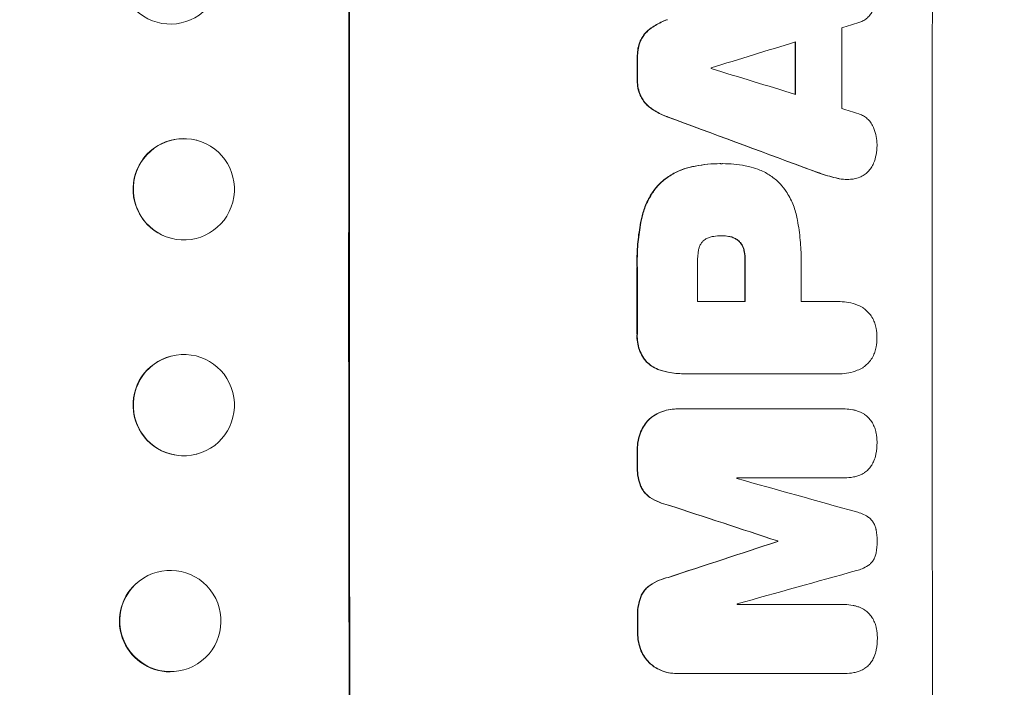
# Model space of a CAD drawing. Units: millimetres. Extents: x -3002 to 3071, y -2093 to 2091.
# Drawn here: x 1364 to 1510, y 149 to 248 of the extents above; entities that cross this region are included whole.
import ezdxf

# ---------------------------------------------------------------- set-up
doc = ezdxf.new("R2010")
doc.units = ezdxf.units.MM
doc.header["$LTSCALE"] = 20
doc.linetypes.add('HIDDEN', pattern=[9.525, 6.35, -3.175])
doc.layers.add('2d', color=230, linetype='Continuous')
doc.layers.add('EN-Free_Space_Hatch', color=10, linetype='HIDDEN')

msp = doc.modelspace()

# ---------------------------------------------------------------- hatches: boundary and pattern name
at = {"layer": 'EN-Free_Space_Hatch'}
h = msp.add_hatch(dxfattribs=at)
h.set_pattern_fill('ANSI31', color=256, scale=100, angle=90)
h.set_pattern_definition([(135, (-278.46, -542.08), (-224.506, -224.506), [])])
edge = h.paths.add_edge_path()
edge.add_arc((-269.46, -209.13), 1000, 180, 270)
edge.add_line((-269.46, -1209.13), (1572.27, -1209.13))
edge.add_arc((1572.27, -209.13), 1000, 270, 360)
edge.add_line((2572.27, -209.13), (2572.27, 206.97))
edge.add_arc((1572.27, 206.97), 1000, 360, 450)
edge.add_line((1572.27, 1206.97), (-269.46, 1206.97))
edge.add_arc((-269.46, 206.97), 1000, 90, 180)
edge.add_line((-1269.46, 206.97), (-1269.46, -209.13))

# ---------------------------------------------------------------- linework, layer by layer
at = {"layer": '2d', "lineweight": 0}
for p, q in [((1390.49, 230.21), (1390.43, 230.23)), ((1468.02, 226.75), (1468.07, 226.75)), ((1468.4, 226.75), (1468.45, 226.75)), ((1486.83, 224.41), (1486.88, 224.41)), ((1468.24, 216.07), (1468.29, 216.07)), ((1386.7, 215.7), (1386.64, 215.71)), ((1464.68, 206.31), (1471.77, 206.31)), ((1480.04, 206.31), (1485.56, 206.31)), ((1485.77, 206.31), (1485.82, 206.31)), ((1386.7, 198.24), (1386.64, 198.23)), ((1462.61, 195.63), (1462.66, 195.63)), ((1485.56, 195.64), (1462.93, 195.64)), ((1485.78, 195.63), (1485.83, 195.63)), ((1461.5, 190.41), (1461.56, 190.41)), ((1461.74, 190.41), (1486.39, 190.41)), ((1486.53, 190.41), (1486.58, 190.41)), ((1390.49, 183.73), (1390.43, 183.71)), ((1486.4, 180.21), (1470.52, 180.21)), ((1486.43, 180.21), (1486.48, 180.21)), ((1476.54, 170.86), (1476.59, 170.86)), ((1476.54, 170.78), (1476.59, 170.78)), ((1381.96, 164.92), (1381.9, 164.88)), ((1470.55, 161.44), (1486.43, 161.44)), ((1486.44, 161.44), (1486.49, 161.44)), ((1391.22, 153.1), (1391.16, 153.06)), ((1461.56, 151.23), (1461.62, 151.23)), ((1486.45, 151.23), (1461.81, 151.23)), ((1486.49, 151.23), (1486.54, 151.23))]:
    msp.add_line(p, q, dxfattribs=at)
for centre, major_axis, ratio, start_param, end_param in [((1470.57, 206.97), (0, -1100), 0.052336, 4.600111, 4.824667), ((1470.57, 206.97), (0, 1098), 0.052336, 1.458313, 1.68328), ((1556.91, 206.97), (0, 1098), 0.052336, 1.458313, 1.68328), ((1543.45, 206.97), (0, 1097), 0.052336, 1.534429, 1.545294), ((1414.8, 206.97), (3538.83, 1096.88), 0.004588, 1.548517, 1.549231), ((1413.68, 206.97), (3565.97, 1096.88), 0.004525, 1.551021, 1.554533), ((1536.61, 206.97), (0, -1098), 0.052336, 4.677951, 4.685014), ((1536.61, 206.97), (0, 1097), 0.052336, 1.536312, 1.543411), ((1513.2, 206.97), (0, -1098), 0.052336, 4.67987, 4.683097), ((1513.2, 206.97), (0, 1097), 0.052336, 1.538247, 1.541478), ((1524.09, 206.97), (0, 1097), 0.052336, 1.539824, 1.539918), ((1634.73, 206.97), (-3583.99, 1096.88), 0.004483, 1.52527, 1.528764), ((1632.36, 206.97), (-3487.06, 1096.88), 0.004713, 1.530312, 1.531036), ((1589.59, 206.97), (2955.93, -1097.84), 0.006346, 4.670949, 4.677809), ((1589.59, 206.97), (-2953.24, 1096.84), 0.006346, 1.529334, 1.5362), ((1388.54, 222.97), (1.89, 7.26), 0.99834, 0.25579, 3.141593), ((1388.54, 222.97), (1.89, 7.26), 0.99834, 0.25317, 0.25579), ((1522.1, 206.97), (0, 1097), 0.052336, 1.56636, 1.571397), ((1529.18, 206.97), (0, -1098), 0.052336, 4.707474, 4.712989), ((1529.18, 206.97), (0, 1097), 0.052336, 1.565877, 1.571397), ((1537.45, 206.97), (0, 1097), 0.052336, 1.566405, 1.571397), ((1513.19, 206.97), (0, -1098), 0.052336, 4.708362, 4.71738), ((1513.19, 206.97), (0, 1097), 0.052336, 1.566766, 1.575792), ((1388.54, 190.97), (-1.89, 7.26), 0.99834, 0, 2.887614), ((1513.2, 206.97), (0, -1098), 0.052336, 4.733038, 4.73514), ((1513.2, 206.97), (0, 1097), 0.052336, 1.591464, 1.593568), ((1527.92, 206.97), (0, 1097), 0.052336, 1.595189, 1.595282), ((1431.85, 206.97), (-3924.4, 1096.9), 0.003793, 1.581712, 1.58623), ((1423.88, 206.97), (3348.48, -1097.87), 0.005081, 4.72494, 4.72978), ((1423.88, 206.97), (-3345.43, 1096.87), 0.005081, 1.583372, 1.588217), ((1644.38, 206.97), (-3350.38, -1097.87), 0.005076, 4.760844, 4.765683), ((1644.38, 206.97), (3347.33, 1096.87), 0.005076, 1.619282, 1.624125), ((1533.97, 206.97), (0, -1098), 0.052336, 4.745276, 4.745355), ((1533.97, 206.97), (0, 1097), 0.052336, 1.603714, 1.603793), ((1690.88, 206.97), (3935.68, 1096.9), 0.003773, 1.621248, 1.625756), ((1386.53, 158.97), (-4.63, 5.91), 0.997494, 0, 2.480178), ((1527.92, 206.97), (0, 1097), 0.052336, 1.612219, 1.612312), ((1513.2, 206.97), (0, -1098), 0.052336, 4.755492, 4.757605), ((1513.2, 206.97), (0, 1097), 0.052336, 1.613939, 1.616053)]:
    msp.add_ellipse(centre, major_axis=major_axis, ratio=ratio, start_param=start_param, end_param=end_param, dxfattribs=at)
for centre, major_axis, ratio in [((1386.59, 254.93), (4.63, 5.91), 0.997494), ((1388.59, 222.95), (1.89, 7.26), 0.99834), ((1388.59, 190.98), (-1.89, 7.26), 0.99834), ((1386.59, 159.01), (-4.63, 5.91), 0.997494)]:
    msp.add_ellipse(centre, major_axis=major_axis, ratio=ratio, dxfattribs=at)
for points, knots in [([(1490.7, 249.49), (1490.62, 249.32), (1490.53, 249.16), (1490.3, 248.82), (1490.15, 248.64), (1489.84, 248.33), (1489.67, 248.19), (1489.29, 247.93), (1489.08, 247.82), (1488.78, 247.7), (1488.69, 247.67), (1488.6, 247.64)], [17.184479, 17.184479, 17.184479, 17.184479, 17.704142, 17.704142, 18.359963, 18.359963, 19.015484, 19.015484, 19.671006, 19.671006, 19.937361, 19.937361, 19.937361, 19.937361]), ([(1460.2, 248.07), (1460.03, 248.02), (1459.87, 247.95), (1459.11, 247.64), (1458.54, 247.33), (1457.89, 246.89), (1457.77, 246.81), (1457.65, 246.72)], [32.387192, 32.387192, 32.387192, 32.387192, 32.882537, 32.882537, 34.70898, 34.70898, 35.129905, 35.129905, 35.129905, 35.129905]), ([(1457.7, 246.72), (1457.82, 246.81), (1457.94, 246.89), (1458.59, 247.33), (1459.16, 247.64), (1459.92, 247.95), (1460.09, 248.02), (1460.25, 248.07)], [23.329405, 23.329405, 23.329405, 23.329405, 23.750331, 23.750331, 25.576774, 25.576774, 26.072119, 26.072119, 26.072119, 26.072119]), ([(1457.65, 246.72), (1457.47, 246.59), (1457.31, 246.44), (1456.95, 246.08), (1456.75, 245.85), (1456.44, 245.39), (1456.32, 245.16), (1456.21, 244.93)], [16.917004, 16.917004, 16.917004, 16.917004, 17.558166, 17.558166, 18.436267, 18.436267, 19.159543, 19.159543, 19.159543, 19.159543]), ([(1456.26, 244.93), (1456.37, 245.16), (1456.49, 245.39), (1456.81, 245.85), (1457, 246.08), (1457.36, 246.44), (1457.52, 246.59), (1457.7, 246.72)], [8.934275, 8.934275, 8.934275, 8.934275, 9.657552, 9.657552, 10.535653, 10.535653, 11.176816, 11.176816, 11.176816, 11.176816]), ([(1456.21, 244.93), (1456.2, 244.91), (1456.19, 244.9), (1456.05, 244.54), (1455.94, 244.19), (1455.8, 243.49), (1455.77, 243.13), (1455.77, 242.75), (1455.77, 242.71), (1455.77, 242.67)], [22.585124, 22.585124, 22.585124, 22.585124, 22.6389, 22.6389, 23.668149, 23.668149, 24.697397, 24.697397, 24.81631, 24.81631, 24.81631, 24.81631]), ([(1455.82, 242.67), (1455.82, 242.71), (1455.82, 242.75), (1455.82, 243.13), (1455.86, 243.49), (1455.99, 244.19), (1456.1, 244.54), (1456.25, 244.9), (1456.25, 244.91), (1456.26, 244.93)], [8.113175, 8.113175, 8.113175, 8.113175, 8.232089, 8.232089, 9.261338, 9.261338, 10.290588, 10.290588, 10.344364, 10.344364, 10.344364, 10.344364]), ([(1455.76, 239.13), (1455.76, 239.09), (1455.76, 239.05), (1455.76, 238.66), (1455.79, 238.3), (1455.93, 237.59), (1456.04, 237.23), (1456.19, 236.88), (1456.19, 236.86), (1456.2, 236.85)], [24.928066, 24.928066, 24.928066, 24.928066, 25.044781, 25.044781, 26.088488, 26.088488, 27.132196, 27.132196, 27.171519, 27.171519, 27.171519, 27.171519]), ([(1456.25, 236.85), (1456.24, 236.86), (1456.24, 236.88), (1456.09, 237.23), (1455.99, 237.59), (1455.85, 238.3), (1455.81, 238.66), (1455.82, 239.05), (1455.82, 239.09), (1455.82, 239.13)], [6.221186, 6.221186, 6.221186, 6.221186, 6.260689, 6.260689, 7.304301, 7.304301, 8.347913, 8.347913, 8.464627, 8.464627, 8.464627, 8.464627]), ([(1456.2, 236.85), (1456.3, 236.62), (1456.43, 236.39), (1456.74, 235.93), (1456.93, 235.69), (1457.29, 235.34), (1457.45, 235.19), (1457.63, 235.06)], [22.972573, 22.972573, 22.972573, 22.972573, 23.697996, 23.697996, 24.575763, 24.575763, 25.215787, 25.215787, 25.215787, 25.215787]), ([(1457.68, 235.06), (1457.51, 235.19), (1457.34, 235.34), (1456.99, 235.69), (1456.79, 235.93), (1456.48, 236.39), (1456.36, 236.62), (1456.25, 236.85)], [2.870215, 2.870215, 2.870215, 2.870215, 3.50992, 3.50992, 4.387771, 4.387771, 5.11343, 5.11343, 5.11343, 5.11343]), ([(1457.63, 235.06), (1457.74, 234.98), (1457.86, 234.89), (1458.51, 234.45), (1459.09, 234.14), (1459.85, 233.83), (1460.01, 233.77), (1460.18, 233.71)], [53.070769, 53.070769, 53.070769, 53.070769, 53.478815, 53.478815, 55.322494, 55.322494, 55.812445, 55.812445, 55.812445, 55.812445]), ([(1460.23, 233.71), (1460.06, 233.77), (1459.9, 233.83), (1459.14, 234.14), (1458.56, 234.45), (1457.91, 234.89), (1457.8, 234.98), (1457.68, 235.06)], [3.197407, 3.197407, 3.197407, 3.197407, 3.687358, 3.687358, 5.531037, 5.531037, 5.939083, 5.939083, 5.939083, 5.939083]), ([(1488.58, 234.15), (1488.67, 234.12), (1488.75, 234.09), (1489.05, 233.96), (1489.26, 233.85), (1489.64, 233.59), (1489.82, 233.45), (1490.13, 233.13), (1490.28, 232.96), (1490.5, 232.62), (1490.59, 232.46), (1490.67, 232.3)], [11.693852, 11.693852, 11.693852, 11.693852, 11.946813, 11.946813, 12.610449, 12.610449, 13.274086, 13.274086, 13.937911, 13.937911, 14.442968, 14.442968, 14.442968, 14.442968]), ([(1490.67, 232.3), (1490.72, 232.19), (1490.78, 232.07), (1490.98, 231.57), (1491.1, 231.18), (1491.25, 230.39), (1491.29, 229.99), (1491.29, 229.6), (1491.29, 229.59), (1491.29, 229.58)], [24.954102, 24.954102, 24.954102, 24.954102, 25.317286, 25.317286, 26.468176, 26.468176, 27.619067, 27.619067, 27.652861, 27.652861, 27.652861, 27.652861]), ([(1491.29, 229.58), (1491.29, 229.53), (1491.29, 229.48), (1491.29, 228.98), (1491.24, 228.52), (1491.07, 227.64), (1490.95, 227.23), (1490.79, 226.82)], [32.07542, 32.07542, 32.07542, 32.07542, 32.220348, 32.220348, 33.562886, 33.562886, 34.783782, 34.783782, 34.783782, 34.783782]), ([(1463.59, 226.23), (1463.08, 226.11), (1462.56, 225.94), (1461.47, 225.49), (1460.9, 225.18), (1459.87, 224.49), (1459.41, 224.11), (1459, 223.71)], [31.427035, 31.427035, 31.427035, 31.427035, 32.94448, 32.94448, 34.774732, 34.774732, 36.495118, 36.495118, 36.495118, 36.495118]), ([(1459.05, 223.71), (1459.46, 224.11), (1459.92, 224.49), (1460.95, 225.18), (1461.52, 225.49), (1462.62, 225.94), (1463.13, 226.11), (1463.65, 226.23)], [22.072837, 22.072837, 22.072837, 22.072837, 23.793336, 23.793336, 25.62355, 25.62355, 27.140921, 27.140921, 27.140921, 27.140921]), ([(1468.02, 226.75), (1466.81, 226.75), (1465.56, 226.63), (1464.08, 226.34), (1463.84, 226.29), (1463.59, 226.23)], [58.083373, 58.083373, 58.083373, 58.083373, 61.713589, 61.713589, 62.421454, 62.421454, 62.421454, 62.421454]), ([(1463.65, 226.23), (1463.89, 226.29), (1464.13, 226.34), (1465.62, 226.63), (1466.87, 226.75), (1468.14, 226.75), (1468.2, 226.74), (1468.26, 226.74)], [53.745294, 53.745294, 53.745294, 53.745294, 54.453164, 54.453164, 58.083376, 58.083376, 58.270169, 58.270169, 58.270169, 58.270169]), ([(1468.26, 226.74), (1468.33, 226.74), (1468.39, 226.75), (1469.53, 226.75), (1470.65, 226.64), (1472.05, 226.37), (1472.35, 226.3), (1472.64, 226.23)], [51.750604, 51.750604, 51.750604, 51.750604, 51.941877, 51.941877, 55.188244, 55.188244, 56.04104, 56.04104, 56.04104, 56.04104]), ([(1472.64, 226.23), (1473.08, 226.12), (1473.51, 225.98), (1474.49, 225.57), (1475.02, 225.29), (1476, 224.63), (1476.45, 224.25), (1476.9, 223.8), (1476.94, 223.76), (1476.99, 223.71)], [29.238355, 29.238355, 29.238355, 29.238355, 30.53042, 30.53042, 32.226555, 32.226555, 33.922689, 33.922689, 34.118845, 34.118845, 34.118845, 34.118845]), ([(1480.44, 226.18), (1480.53, 226.14), (1480.61, 226.11), (1481.47, 225.8), (1482.25, 225.52), (1483.02, 225.26)], [75.239542, 75.239542, 75.239542, 75.239542, 75.50533, 75.50533, 77.791263, 77.791263, 77.791263, 77.791263]), ([(1490.79, 226.82), (1490.79, 226.82), (1490.79, 226.82), (1490.69, 226.58), (1490.57, 226.35), (1490.28, 225.93), (1490.12, 225.73), (1489.78, 225.39), (1489.59, 225.23), (1489.37, 225.09), (1489.37, 225.09), (1489.37, 225.09)], [18.90768, 18.90768, 18.90768, 18.90768, 18.917332, 18.917332, 19.644971, 19.644971, 20.37261, 20.37261, 21.100114, 21.100114, 21.102897, 21.102897, 21.102897, 21.102897]), ([(1489.37, 225.09), (1489.17, 224.96), (1488.95, 224.84), (1488.45, 224.64), (1488.18, 224.55), (1487.72, 224.46), (1487.54, 224.44), (1487.36, 224.43)], [-2.319423, -2.319423, -2.319423, -2.319423, -1.623081, -1.623081, -0.811541, -0.811541, -0.284654, -0.284654, -0.284654, -0.284654]), ([(1459, 223.71), (1458.63, 223.32), (1458.29, 222.89), (1457.59, 221.85), (1457.26, 221.23), (1456.75, 220.01), (1456.57, 219.41), (1456.43, 218.82)], [39.996982, 39.996982, 39.996982, 39.996982, 41.58604, 41.58604, 43.566388, 43.566388, 45.318166, 45.318166, 45.318166, 45.318166]), ([(1456.49, 218.82), (1456.62, 219.41), (1456.81, 220.01), (1457.31, 221.23), (1457.65, 221.85), (1458.34, 222.89), (1458.68, 223.32), (1459.05, 223.71)], [18.050905, 18.050905, 18.050905, 18.050905, 19.802764, 19.802764, 21.783154, 21.783154, 23.372091, 23.372091, 23.372091, 23.372091]), ([(1476.99, 223.71), (1477.28, 223.37), (1477.56, 223.01), (1478.2, 222.06), (1478.54, 221.43), (1479.07, 220.15), (1479.27, 219.48), (1479.4, 218.82)], [40.401319, 40.401319, 40.401319, 40.401319, 41.716935, 41.716935, 43.703518, 43.703518, 45.650266, 45.650266, 45.650266, 45.650266]), ([(1485.47, 224.57), (1485.54, 224.55), (1485.62, 224.53), (1486.07, 224.45), (1486.46, 224.41), (1486.83, 224.41)], [-1.330999, -1.330999, -1.330999, -1.330999, -1.118073, -1.118073, 0, 0, 0, 0]), ([(1487.36, 224.43), (1487.2, 224.42), (1487.04, 224.41), (1486.88, 224.41), (1486.51, 224.41), (1486.12, 224.45), (1485.67, 224.53), (1485.6, 224.55), (1485.52, 224.57)], [-0.473545, -0.473545, -0.473545, -0.473545, 0, 0, 0, 1.118073, 1.118073, 1.330999, 1.330999, 1.330999, 1.330999]), ([(1456.43, 218.82), (1456.38, 218.55), (1456.32, 218.29), (1456.08, 217.07), (1455.94, 216.11), (1455.76, 214.21), (1455.72, 213.26), (1455.71, 212.02), (1455.72, 211.71), (1455.73, 211.39)], [127.467338, 127.467338, 127.467338, 127.467338, 128.235226, 128.235226, 131.023029, 131.023029, 133.810833, 133.810833, 134.750682, 134.750682, 134.750682, 134.750682]), ([(1455.78, 211.39), (1455.77, 211.71), (1455.77, 212.02), (1455.77, 213.26), (1455.81, 214.21), (1455.99, 216.11), (1456.13, 217.07), (1456.37, 218.29), (1456.43, 218.55), (1456.49, 218.82)], [43.662092, 43.662092, 43.662092, 43.662092, 44.601941, 44.601941, 47.389802, 47.389802, 50.177663, 50.177663, 50.945443, 50.945443, 50.945443, 50.945443]), ([(1479.4, 218.82), (1479.43, 218.67), (1479.46, 218.52), (1479.68, 217.39), (1479.82, 216.41), (1480.01, 214.47), (1480.05, 213.51), (1480.05, 212.3), (1480.05, 212.04), (1480.04, 211.79)], [130.386103, 130.386103, 130.386103, 130.386103, 130.821498, 130.821498, 133.665597, 133.665597, 136.509696, 136.509696, 137.281713, 137.281713, 137.281713, 137.281713]), ([(1467.1, 215.98), (1467.02, 215.97), (1466.94, 215.96), (1466.68, 215.91), (1466.49, 215.85), (1466.14, 215.71), (1465.97, 215.62), (1465.73, 215.45), (1465.64, 215.38), (1465.55, 215.31)], [8.899952, 8.899952, 8.899952, 8.899952, 9.131179, 9.131179, 9.668303, 9.668303, 10.205427, 10.205427, 10.524717, 10.524717, 10.524717, 10.524717]), ([(1468.29, 216.07), (1468.27, 216.07), (1468.24, 216.07), (1467.85, 216.07), (1467.47, 216.04), (1467.1, 215.98)], [21.906338, 21.906338, 21.906338, 21.906338, 21.981248, 21.981248, 23.082221, 23.082221, 23.082221, 23.082221]), ([(1469.33, 215.98), (1468.99, 216.04), (1468.65, 216.07), (1468.31, 216.07), (1468.3, 216.07), (1468.29, 216.07)], [16.815346, 16.815346, 16.815346, 16.815346, 17.802865, 17.802865, 17.837061, 17.837061, 17.837061, 17.837061]), ([(1469.28, 215.98), (1469.33, 215.97), (1469.37, 215.97), (1469.61, 215.92), (1469.8, 215.86), (1470.17, 215.71), (1470.34, 215.62), (1470.59, 215.45), (1470.68, 215.38), (1470.76, 215.31)], [9.41459, 9.41459, 9.41459, 9.41459, 9.547864, 9.547864, 10.109499, 10.109499, 10.671134, 10.671134, 10.980643, 10.980643, 10.980643, 10.980643]), ([(1470.81, 215.31), (1470.73, 215.38), (1470.65, 215.45), (1470.39, 215.62), (1470.22, 215.71), (1469.85, 215.86), (1469.66, 215.92), (1469.42, 215.97), (1469.38, 215.97), (1469.33, 215.98)], [6.991815, 6.991815, 6.991815, 6.991815, 7.301315, 7.301315, 7.862953, 7.862953, 8.424591, 8.424591, 8.557868, 8.557868, 8.557868, 8.557868]), ([(1465.55, 215.31), (1465.55, 215.31), (1465.54, 215.3), (1465.42, 215.18), (1465.32, 215.06), (1465.14, 214.79), (1465.06, 214.64), (1464.94, 214.34), (1464.89, 214.18), (1464.85, 214.01), (1464.85, 213.99), (1464.85, 213.98)], [9.246192, 9.246192, 9.246192, 9.246192, 9.277038, 9.277038, 9.740894, 9.740894, 10.204751, 10.204751, 10.668607, 10.668607, 10.710232, 10.710232, 10.710232, 10.710232]), ([(1470.76, 215.31), (1470.79, 215.29), (1470.82, 215.26), (1470.96, 215.12), (1471.07, 214.98), (1471.26, 214.7), (1471.35, 214.54), (1471.47, 214.25), (1471.51, 214.12), (1471.54, 213.98)], [9.779534, 9.779534, 9.779534, 9.779534, 9.895265, 9.895265, 10.390033, 10.390033, 10.8848, 10.8848, 11.281676, 11.281676, 11.281676, 11.281676]), ([(1471.59, 213.98), (1471.56, 214.12), (1471.52, 214.25), (1471.4, 214.54), (1471.32, 214.7), (1471.12, 214.98), (1471.01, 215.12), (1470.87, 215.26), (1470.84, 215.29), (1470.81, 215.31)], [4.550756, 4.550756, 4.550756, 4.550756, 4.947632, 4.947632, 5.442399, 5.442399, 5.937167, 5.937167, 6.052898, 6.052898, 6.052898, 6.052898]), ([(1464.85, 213.98), (1464.73, 213.37), (1464.68, 212.75), (1464.68, 212.05), (1464.68, 211.94), (1464.68, 211.83)], [42.669146, 42.669146, 42.669146, 42.669146, 44.45714, 44.45714, 44.776005, 44.776005, 44.776005, 44.776005]), ([(1471.54, 213.98), (1471.57, 213.88), (1471.59, 213.79), (1471.68, 213.3), (1471.72, 212.9), (1471.72, 212.47), (1471.72, 212.42), (1471.72, 212.36)], [26.077532, 26.077532, 26.077532, 26.077532, 26.359768, 26.359768, 27.505855, 27.505855, 27.661402, 27.661402, 27.661402, 27.661402]), ([(1471.77, 212.36), (1471.77, 212.42), (1471.77, 212.47), (1471.77, 212.9), (1471.74, 213.3), (1471.64, 213.79), (1471.62, 213.88), (1471.59, 213.98)], [9.012998, 9.012998, 9.012998, 9.012998, 9.168545, 9.168545, 10.314641, 10.314641, 10.596869, 10.596869, 10.596869, 10.596869]), ([(1485.56, 206.31), (1485.65, 206.31), (1485.74, 206.31), (1486.24, 206.31), (1486.68, 206.27), (1487.54, 206.11), (1487.96, 205.98), (1488.65, 205.69), (1488.91, 205.56), (1489.17, 205.42)], [19.841289, 19.841289, 19.841289, 19.841289, 20.102895, 20.102895, 21.359309, 21.359309, 22.615723, 22.615723, 23.449736, 23.449736, 23.449736, 23.449736]), ([(1489.17, 205.42), (1489.2, 205.4), (1489.23, 205.37), (1489.49, 205.2), (1489.71, 205.02), (1490.09, 204.63), (1490.27, 204.42), (1490.59, 203.95), (1490.72, 203.69), (1490.88, 203.32), (1490.92, 203.21), (1490.95, 203.1)], [15.311043, 15.311043, 15.311043, 15.311043, 15.418105, 15.418105, 16.22958, 16.22958, 17.041058, 17.041058, 17.852537, 17.852537, 18.183197, 18.183197, 18.183197, 18.183197]), ([(1490.95, 203.1), (1491.04, 202.84), (1491.1, 202.59), (1491.24, 201.91), (1491.28, 201.48), (1491.28, 201.04), (1491.28, 201.01), (1491.28, 200.97)], [27.506744, 27.506744, 27.506744, 27.506744, 28.260238, 28.260238, 29.488942, 29.488942, 29.591786, 29.591786, 29.591786, 29.591786]), ([(1455.73, 201.49), (1455.72, 201.37), (1455.72, 201.25), (1455.72, 200.77), (1455.75, 200.4), (1455.9, 199.66), (1456.01, 199.3), (1456.3, 198.59), (1456.48, 198.26), (1456.81, 197.76), (1456.95, 197.58), (1457.09, 197.42)], [25.466659, 25.466659, 25.466659, 25.466659, 25.818817, 25.818817, 26.894623, 26.894623, 27.97043, 27.97043, 29.046236, 29.046236, 29.685197, 29.685197, 29.685197, 29.685197]), ([(1457.14, 197.42), (1457, 197.58), (1456.87, 197.76), (1456.53, 198.26), (1456.35, 198.59), (1456.06, 199.3), (1455.95, 199.66), (1455.81, 200.4), (1455.77, 200.77), (1455.77, 201.25), (1455.77, 201.37), (1455.78, 201.49)], [4.739961, 4.739961, 4.739961, 4.739961, 5.378946, 5.378946, 6.454744, 6.454744, 7.530542, 7.530542, 8.60634, 8.60634, 8.958498, 8.958498, 8.958498, 8.958498]), ([(1491.28, 200.97), (1491.28, 200.94), (1491.28, 200.91), (1491.28, 200.47), (1491.24, 200.04), (1491.1, 199.36), (1491.04, 199.1), (1490.96, 198.85)], [29.75617, 29.75617, 29.75617, 29.75617, 29.842971, 29.842971, 31.086447, 31.086447, 31.836467, 31.836467, 31.836467, 31.836467]), ([(1490.96, 198.85), (1490.92, 198.74), (1490.88, 198.63), (1490.73, 198.26), (1490.59, 198), (1490.27, 197.53), (1490.09, 197.31), (1489.71, 196.93), (1489.49, 196.75), (1489.23, 196.57), (1489.2, 196.55), (1489.17, 196.53)], [20.905544, 20.905544, 20.905544, 20.905544, 21.227911, 21.227911, 22.044379, 22.044379, 22.860848, 22.860848, 23.677305, 23.677305, 23.776444, 23.776444, 23.776444, 23.776444]), ([(1457.09, 197.42), (1457.09, 197.42), (1457.09, 197.41), (1457.33, 197.18), (1457.59, 196.96), (1458.16, 196.58), (1458.47, 196.41), (1459.02, 196.19), (1459.25, 196.11), (1459.49, 196.05)], [27.549453, 27.549453, 27.549453, 27.549453, 27.556309, 27.556309, 28.540455, 28.540455, 29.524602, 29.524602, 30.220348, 30.220348, 30.220348, 30.220348]), ([(1459.54, 196.05), (1459.3, 196.11), (1459.07, 196.19), (1458.52, 196.41), (1458.21, 196.58), (1457.64, 196.96), (1457.38, 197.18), (1457.15, 197.41), (1457.14, 197.42), (1457.14, 197.42)], [1.272546, 1.272546, 1.272546, 1.272546, 1.968292, 1.968292, 2.952438, 2.952438, 3.936585, 3.936585, 3.943441, 3.943441, 3.943441, 3.943441]), ([(1459.49, 196.05), (1459.76, 195.97), (1460.03, 195.91), (1461.07, 195.71), (1461.85, 195.63), (1462.61, 195.63)], [-3.056731, -3.056731, -3.056731, -3.056731, -2.265395, -2.265395, 0, 0, 0, 0]), ([(1462.93, 195.64), (1462.84, 195.64), (1462.75, 195.63), (1462.66, 195.63), (1461.91, 195.63), (1461.13, 195.71), (1460.08, 195.91), (1459.81, 195.97), (1459.54, 196.05)], [-0.26474, -0.26474, -0.26474, -0.26474, 0, 0, 0, 2.265395, 2.265395, 3.056731, 3.056731, 3.056731, 3.056731]), ([(1489.17, 196.53), (1488.91, 196.38), (1488.65, 196.25), (1487.96, 195.97), (1487.54, 195.84), (1486.68, 195.67), (1486.25, 195.63), (1485.83, 195.63), (1485.74, 195.63), (1485.65, 195.63), (1485.56, 195.64)], [-3.342079, -3.342079, -3.342079, -3.342079, -2.501367, -2.501367, -1.250684, -1.250684, 0, 0, 0, 0.26721, 0.26721, 0.26721, 0.26721]), ([(1461.5, 190.41), (1461.13, 190.41), (1460.74, 190.37), (1459.97, 190.22), (1459.58, 190.1), (1458.85, 189.8), (1458.49, 189.61), (1457.98, 189.26), (1457.8, 189.13), (1457.64, 188.99)], [18.057588, 18.057588, 18.057588, 18.057588, 19.18605, 19.18605, 20.314513, 20.314513, 21.442976, 21.442976, 22.086164, 22.086164, 22.086164, 22.086164]), ([(1457.69, 188.99), (1457.86, 189.13), (1458.03, 189.26), (1458.55, 189.61), (1458.9, 189.8), (1459.64, 190.1), (1460.02, 190.22), (1460.79, 190.37), (1461.18, 190.41), (1461.62, 190.41), (1461.68, 190.41), (1461.74, 190.41)], [14.029014, 14.029014, 14.029014, 14.029014, 14.672203, 14.672203, 15.800666, 15.800666, 16.929128, 16.929128, 18.057591, 18.057591, 18.24093, 18.24093, 18.24093, 18.24093]), ([(1486.39, 190.41), (1486.45, 190.41), (1486.52, 190.41), (1486.95, 190.41), (1487.32, 190.37), (1487.85, 190.27), (1488, 190.23), (1488.15, 190.19)], [17.378764, 17.378764, 17.378764, 17.378764, 17.572183, 17.572183, 18.670314, 18.670314, 19.110866, 19.110866, 19.110866, 19.110866]), ([(1488.15, 190.19), (1488.33, 190.14), (1488.5, 190.08), (1488.93, 189.91), (1489.17, 189.78), (1489.41, 189.62)], [14.566472, 14.566472, 14.566472, 14.566472, 15.083659, 15.083659, 15.873674, 15.873674, 15.873674, 15.873674]), ([(1457.64, 188.99), (1457.56, 188.92), (1457.49, 188.85), (1457.19, 188.55), (1456.96, 188.28), (1456.57, 187.69), (1456.4, 187.38), (1456.26, 187.03), (1456.25, 187.01), (1456.24, 186.99)], [19.860436, 19.860436, 19.860436, 19.860436, 20.15219, 20.15219, 21.159847, 21.159847, 22.167505, 22.167505, 22.226978, 22.226978, 22.226978, 22.226978]), ([(1456.29, 186.99), (1456.3, 187.01), (1456.31, 187.03), (1456.45, 187.38), (1456.62, 187.69), (1457.02, 188.28), (1457.24, 188.55), (1457.54, 188.85), (1457.61, 188.92), (1457.69, 188.99)], [10.017009, 10.017009, 10.017009, 10.017009, 10.076482, 10.076482, 11.08414, 11.08414, 12.091798, 12.091798, 12.383552, 12.383552, 12.383552, 12.383552]), ([(1489.41, 189.62), (1489.41, 189.62), (1489.42, 189.62), (1489.63, 189.47), (1489.83, 189.31), (1490.17, 188.97), (1490.33, 188.78), (1490.48, 188.55), (1490.49, 188.54), (1490.5, 188.53)], [13.725071, 13.725071, 13.725071, 13.725071, 13.746719, 13.746719, 14.470193, 14.470193, 15.193736, 15.193736, 15.241017, 15.241017, 15.241017, 15.241017]), ([(1490.5, 188.53), (1490.64, 188.3), (1490.77, 188.05), (1490.97, 187.57), (1491.05, 187.33), (1491.11, 187.09)], [18.144535, 18.144535, 18.144535, 18.144535, 18.925391, 18.925391, 19.625949, 19.625949, 19.625949, 19.625949]), ([(1456.24, 186.99), (1456.08, 186.59), (1455.96, 186.17), (1455.79, 185.3), (1455.75, 184.84), (1455.75, 184.36), (1455.75, 184.33), (1455.75, 184.3)], [29.375792, 29.375792, 29.375792, 29.375792, 30.597549, 30.597549, 31.927928, 31.927928, 32.024661, 32.024661, 32.024661, 32.024661]), ([(1455.8, 184.3), (1455.8, 184.33), (1455.8, 184.36), (1455.8, 184.84), (1455.84, 185.3), (1456.02, 186.17), (1456.14, 186.59), (1456.29, 186.99)], [10.546313, 10.546313, 10.546313, 10.546313, 10.643046, 10.643046, 11.973476, 11.973476, 13.195189, 13.195189, 13.195189, 13.195189]), ([(1491.11, 187.09), (1491.13, 187.01), (1491.14, 186.92), (1491.24, 186.41), (1491.29, 185.98), (1491.29, 185.54), (1491.29, 185.53), (1491.29, 185.52)], [28.641099, 28.641099, 28.641099, 28.641099, 28.882919, 28.882919, 30.138742, 30.138742, 30.181151, 30.181151, 30.181151, 30.181151]), ([(1491.29, 185.52), (1491.29, 185.49), (1491.29, 185.46), (1491.29, 184.88), (1491.23, 184.31), (1491.12, 183.71), (1491.11, 183.69), (1491.11, 183.67)], [39.69596, 39.69596, 39.69596, 39.69596, 39.782785, 39.782785, 41.44058, 41.44058, 41.508919, 41.508919, 41.508919, 41.508919]), ([(1491.11, 183.67), (1491.05, 183.35), (1490.95, 183.04), (1490.74, 182.52), (1490.63, 182.3), (1490.5, 182.09)], [23.581286, 23.581286, 23.581286, 23.581286, 24.49388, 24.49388, 25.185987, 25.185987, 25.185987, 25.185987]), ([(1455.75, 181.99), (1455.75, 181.88), (1455.75, 181.76), (1455.75, 181.19), (1455.79, 180.72), (1455.97, 179.83), (1456.09, 179.4), (1456.25, 178.99)], [32.605065, 32.605065, 32.605065, 32.605065, 32.9407, 32.9407, 34.313405, 34.313405, 35.552149, 35.552149, 35.552149, 35.552149]), ([(1456.3, 178.99), (1456.14, 179.4), (1456.02, 179.83), (1455.84, 180.72), (1455.8, 181.19), (1455.8, 181.76), (1455.8, 181.88), (1455.81, 181.99)], [8.369266, 8.369266, 8.369266, 8.369266, 9.60801, 9.60801, 10.980715, 10.980715, 11.316351, 11.316351, 11.316351, 11.316351]), ([(1489.41, 180.97), (1489.2, 180.83), (1488.98, 180.71), (1488.55, 180.53), (1488.36, 180.47), (1488.16, 180.42)], [23.197907, 23.197907, 23.197907, 23.197907, 23.919976, 23.919976, 24.497335, 24.497335, 24.497335, 24.497335]), ([(1490.5, 182.09), (1490.48, 182.05), (1490.45, 182.01), (1490.29, 181.77), (1490.14, 181.59), (1489.82, 181.27), (1489.64, 181.12), (1489.44, 180.98), (1489.43, 180.97), (1489.41, 180.97)], [18.144523, 18.144523, 18.144523, 18.144523, 18.286115, 18.286115, 18.963471, 18.963471, 19.640645, 19.640645, 19.677993, 19.677993, 19.677993, 19.677993]), ([(1488.16, 180.42), (1488.04, 180.39), (1487.93, 180.36), (1487.36, 180.25), (1486.91, 180.21), (1486.48, 180.21), (1486.45, 180.21), (1486.42, 180.21), (1486.4, 180.21)], [-1.645722, -1.645722, -1.645722, -1.645722, -1.301218, -1.301218, 0, 0, 0, 0.084765, 0.084765, 0.084765, 0.084765]), ([(1456.25, 178.99), (1456.35, 178.77), (1456.46, 178.56), (1456.74, 178.15), (1456.9, 177.95), (1457.25, 177.61), (1457.44, 177.45), (1457.65, 177.31)], [19.255436, 19.255436, 19.255436, 19.255436, 19.935233, 19.935233, 20.673706, 20.673706, 21.397179, 21.397179, 21.397179, 21.397179]), ([(1457.7, 177.31), (1457.49, 177.45), (1457.3, 177.61), (1456.96, 177.95), (1456.79, 178.15), (1456.52, 178.56), (1456.4, 178.77), (1456.3, 178.99)], [2.229384, 2.229384, 2.229384, 2.229384, 2.952858, 2.952858, 3.691331, 3.691331, 4.371128, 4.371128, 4.371128, 4.371128]), ([(1457.65, 177.31), (1458.07, 177.03), (1458.52, 176.8), (1459.42, 176.42), (1459.87, 176.28), (1460.33, 176.18)], [45.135602, 45.135602, 45.135602, 45.135602, 46.568768, 46.568768, 47.899621, 47.899621, 47.899621, 47.899621]), ([(1460.38, 176.18), (1459.93, 176.28), (1459.48, 176.42), (1458.57, 176.8), (1458.12, 177.03), (1457.7, 177.31)], [1.773365, 1.773365, 1.773365, 1.773365, 3.10445, 3.10445, 4.537396, 4.537396, 4.537396, 4.537396]), ([(1488.25, 175.16), (1488.53, 175.09), (1488.81, 175.01), (1489.37, 174.78), (1489.66, 174.62), (1490, 174.39), (1490.09, 174.33), (1490.17, 174.27)], [15.487269, 15.487269, 15.487269, 15.487269, 16.303901, 16.303901, 17.209524, 17.209524, 17.502332, 17.502332, 17.502332, 17.502332]), ([(1490.17, 174.27), (1490.22, 174.22), (1490.28, 174.17), (1490.46, 173.98), (1490.58, 173.84), (1490.8, 173.52), (1490.89, 173.34), (1491.04, 172.98), (1491.1, 172.8), (1491.14, 172.58), (1491.15, 172.55), (1491.15, 172.53)], [10.817309, 10.817309, 10.817309, 10.817309, 11.039877, 11.039877, 11.592038, 11.592038, 12.1442, 12.1442, 12.696361, 12.696361, 12.772468, 12.772468, 12.772468, 12.772468]), ([(1491.15, 172.53), (1491.26, 171.99), (1491.31, 171.44), (1491.31, 170.88), (1491.31, 170.85), (1491.31, 170.81)], [37.273304, 37.273304, 37.273304, 37.273304, 38.851695, 38.851695, 38.958269, 38.958269, 38.958269, 38.958269]), ([(1491.31, 170.81), (1491.31, 170.78), (1491.31, 170.76), (1491.31, 170.2), (1491.26, 169.65), (1491.16, 169.1)], [39.670239, 39.670239, 39.670239, 39.670239, 39.752708, 39.752708, 41.348273, 41.348273, 41.348273, 41.348273]), ([(1491.16, 169.1), (1491.15, 169.08), (1491.15, 169.07), (1491.11, 168.86), (1491.05, 168.67), (1490.9, 168.3), (1490.81, 168.12), (1490.59, 167.8), (1490.47, 167.65), (1490.28, 167.46), (1490.23, 167.42), (1490.18, 167.37)], [14.021832, 14.021832, 14.021832, 14.021832, 14.069698, 14.069698, 14.632682, 14.632682, 15.195666, 15.195666, 15.75865, 15.75865, 15.967636, 15.967636, 15.967636, 15.967636]), ([(1490.18, 167.37), (1490.11, 167.31), (1490.03, 167.26), (1489.68, 167.03), (1489.39, 166.87), (1488.82, 166.63), (1488.54, 166.54), (1488.27, 166.48)], [27.050214, 27.050214, 27.050214, 27.050214, 27.313462, 27.313462, 28.255173, 28.255173, 29.06328, 29.06328, 29.06328, 29.06328]), ([(1460.35, 165.47), (1459.9, 165.36), (1459.45, 165.22), (1458.55, 164.84), (1458.1, 164.61), (1457.67, 164.33)], [28.497615, 28.497615, 28.497615, 28.497615, 29.817779, 29.817779, 31.259717, 31.259717, 31.259717, 31.259717]), ([(1457.72, 164.33), (1458.15, 164.61), (1458.6, 164.84), (1459.5, 165.22), (1459.95, 165.36), (1460.4, 165.47)], [21.75316, 21.75316, 21.75316, 21.75316, 23.1951, 23.1951, 24.515263, 24.515263, 24.515263, 24.515263]), ([(1457.67, 164.33), (1457.46, 164.19), (1457.27, 164.03), (1456.93, 163.69), (1456.76, 163.49), (1456.49, 163.08), (1456.37, 162.87), (1456.28, 162.65)], [14.139242, 14.139242, 14.139242, 14.139242, 14.861562, 14.861562, 15.604842, 15.604842, 16.280637, 16.280637, 16.280637, 16.280637]), ([(1456.33, 162.65), (1456.43, 162.87), (1456.54, 163.08), (1456.82, 163.49), (1456.98, 163.69), (1457.32, 164.03), (1457.52, 164.19), (1457.72, 164.33)], [7.499221, 7.499221, 7.499221, 7.499221, 8.175463, 8.175463, 8.918899, 8.918899, 9.640621, 9.640621, 9.640621, 9.640621]), ([(1456.28, 162.65), (1456.13, 162.24), (1456.01, 161.82), (1455.83, 160.91), (1455.79, 160.41), (1455.79, 159.84), (1455.79, 159.75), (1455.79, 159.66)], [31.840962, 31.840962, 31.840962, 31.840962, 33.069964, 33.069964, 34.508106, 34.508106, 34.786404, 34.786404, 34.786404, 34.786404]), ([(1455.85, 159.66), (1455.84, 159.75), (1455.84, 159.84), (1455.84, 160.41), (1455.88, 160.91), (1456.06, 161.82), (1456.18, 162.24), (1456.33, 162.65)], [11.225392, 11.225392, 11.225392, 11.225392, 11.50369, 11.50369, 12.941834, 12.941834, 14.170838, 14.170838, 14.170838, 14.170838]), ([(1486.43, 161.44), (1486.45, 161.44), (1486.47, 161.44), (1486.9, 161.44), (1487.32, 161.4), (1487.89, 161.29), (1488.04, 161.25), (1488.19, 161.21)], [19.484361, 19.484361, 19.484361, 19.484361, 19.550853, 19.550853, 20.772323, 20.772323, 21.214634, 21.214634, 21.214634, 21.214634]), ([(1488.19, 161.21), (1488.37, 161.16), (1488.54, 161.1), (1488.97, 160.93), (1489.22, 160.79), (1489.45, 160.64)], [14.572282, 14.572282, 14.572282, 14.572282, 15.089744, 15.089744, 15.879698, 15.879698, 15.879698, 15.879698]), ([(1489.45, 160.64), (1489.46, 160.64), (1489.46, 160.63), (1489.68, 160.49), (1489.87, 160.33), (1490.21, 159.99), (1490.37, 159.8), (1490.52, 159.57), (1490.53, 159.56), (1490.54, 159.54)], [13.730173, 13.730173, 13.730173, 13.730173, 13.751427, 13.751427, 14.474839, 14.474839, 15.199027, 15.199027, 15.246717, 15.246717, 15.246717, 15.246717]), ([(1490.54, 159.54), (1490.69, 159.31), (1490.82, 159.07), (1491.02, 158.58), (1491.1, 158.35), (1491.15, 158.11)], [18.151421, 18.151421, 18.151421, 18.151421, 18.932999, 18.932999, 19.633798, 19.633798, 19.633798, 19.633798]), ([(1491.15, 158.11), (1491.17, 158.03), (1491.19, 157.94), (1491.29, 157.43), (1491.33, 157), (1491.34, 156.56), (1491.34, 156.55), (1491.34, 156.54)], [28.652609, 28.652609, 28.652609, 28.652609, 28.894819, 28.894819, 30.15145, 30.15145, 30.193896, 30.193896, 30.193896, 30.193896]), ([(1455.8, 157.34), (1455.8, 157.3), (1455.8, 157.27), (1455.8, 156.79), (1455.84, 156.34), (1456.01, 155.47), (1456.14, 155.05), (1456.3, 154.65)], [31.511532, 31.511532, 31.511532, 31.511532, 31.617035, 31.617035, 32.935334, 32.935334, 34.15857, 34.15857, 34.15857, 34.15857]), ([(1456.35, 154.65), (1456.19, 155.05), (1456.07, 155.47), (1455.89, 156.34), (1455.85, 156.79), (1455.85, 157.27), (1455.85, 157.3), (1455.85, 157.34)], [7.998399, 7.998399, 7.998399, 7.998399, 9.221993, 9.221993, 10.53989, 10.53989, 10.645394, 10.645394, 10.645394, 10.645394]), ([(1491.34, 156.54), (1491.34, 156.51), (1491.34, 156.48), (1491.34, 155.9), (1491.29, 155.32), (1491.17, 154.73), (1491.17, 154.71), (1491.16, 154.69)], [39.712576, 39.712576, 39.712576, 39.712576, 39.799476, 39.799476, 41.459042, 41.459042, 41.527103, 41.527103, 41.527103, 41.527103]), ([(1456.3, 154.65), (1456.31, 154.63), (1456.31, 154.61), (1456.46, 154.26), (1456.63, 153.95), (1457.02, 153.36), (1457.25, 153.09), (1457.56, 152.78), (1457.63, 152.72), (1457.7, 152.65)], [26.227314, 26.227314, 26.227314, 26.227314, 26.284947, 26.284947, 27.296544, 27.296544, 28.308142, 28.308142, 28.595717, 28.595717, 28.595717, 28.595717]), ([(1457.75, 152.65), (1457.68, 152.72), (1457.61, 152.78), (1457.3, 153.09), (1457.08, 153.36), (1456.68, 153.95), (1456.51, 154.26), (1456.37, 154.61), (1456.36, 154.63), (1456.35, 154.65)], [3.753803, 3.753803, 3.753803, 3.753803, 4.041376, 4.041376, 5.052976, 5.052976, 6.064576, 6.064576, 6.12221, 6.12221, 6.12221, 6.12221]), ([(1491.16, 154.69), (1491.1, 154.37), (1491.01, 154.06), (1490.79, 153.54), (1490.68, 153.32), (1490.56, 153.11)], [23.59196, 23.59196, 23.59196, 23.59196, 24.504981, 24.504981, 25.197876, 25.197876, 25.197876, 25.197876]), ([(1457.7, 152.65), (1457.87, 152.51), (1458.05, 152.37), (1458.57, 152.02), (1458.92, 151.83), (1459.65, 151.53), (1460.03, 151.41), (1460.8, 151.26), (1461.19, 151.23), (1461.56, 151.23)], [-4.024467, -4.024467, -4.024467, -4.024467, -3.367199, -3.367199, -2.2448, -2.2448, -1.1224, -1.1224, 0, 0, 0, 0]), ([(1461.81, 151.23), (1461.74, 151.23), (1461.68, 151.23), (1461.62, 151.23), (1461.24, 151.23), (1460.86, 151.26), (1460.09, 151.41), (1459.7, 151.53), (1458.97, 151.83), (1458.62, 152.02), (1458.1, 152.37), (1457.92, 152.51), (1457.75, 152.65)], [-0.190975, -0.190975, -0.190975, -0.190975, 0, 0, 0, 1.1224, 1.1224, 2.244799, 2.244799, 3.367199, 3.367199, 4.024468, 4.024468, 4.024468, 4.024468]), ([(1489.47, 151.99), (1489.26, 151.85), (1489.03, 151.73), (1488.61, 151.55), (1488.41, 151.49), (1488.22, 151.44)], [23.208952, 23.208952, 23.208952, 23.208952, 23.930918, 23.930918, 24.508643, 24.508643, 24.508643, 24.508643]), ([(1490.56, 153.11), (1490.53, 153.07), (1490.5, 153.03), (1490.35, 152.79), (1490.2, 152.61), (1489.88, 152.29), (1489.7, 152.14), (1489.49, 152), (1489.48, 151.99), (1489.47, 151.99)], [18.153284, 18.153284, 18.153284, 18.153284, 18.29473, 18.29473, 18.972541, 18.972541, 19.649899, 19.649899, 19.687511, 19.687511, 19.687511, 19.687511]), ([(1488.22, 151.44), (1488.1, 151.41), (1487.98, 151.38), (1487.42, 151.27), (1486.97, 151.23), (1486.54, 151.23), (1486.51, 151.23), (1486.48, 151.23), (1486.45, 151.23)], [-1.645817, -1.645817, -1.645817, -1.645817, -1.30148, -1.30148, 0, 0, 0, 0.084765, 0.084765, 0.084765, 0.084765])]:
    msp.add_open_spline(points, degree=3, knots=knots, dxfattribs=at)
for points in [[(1468.4, 226.75), (1468.34, 226.75), (1468.29, 226.74), (1468.23, 226.74)], [(1483.07, 225.26), (1482.21, 225.55), (1481.35, 225.86), (1480.49, 226.18)], [(1483.02, 225.26), (1483.83, 224.98), (1484.65, 224.75), (1485.47, 224.57)], [(1485.52, 224.57), (1484.7, 224.75), (1483.88, 224.98), (1483.07, 225.26)], [(1468.19, 216.07), (1468.21, 216.07), (1468.22, 216.07), (1468.24, 216.07)], [(1468.3, 216.07), (1468.62, 216.07), (1468.95, 216.04), (1469.28, 215.98)], [(1485.77, 206.31), (1485.69, 206.31), (1485.6, 206.31), (1485.51, 206.31)], [(1485.51, 195.64), (1485.6, 195.63), (1485.69, 195.63), (1485.78, 195.63)], [(1486.53, 190.41), (1486.46, 190.41), (1486.4, 190.41), (1486.33, 190.41)], [(1486.34, 180.21), (1486.37, 180.21), (1486.4, 180.21), (1486.43, 180.21)], [(1486.44, 161.44), (1486.42, 161.44), (1486.4, 161.44), (1486.38, 161.44)], [(1486.4, 151.23), (1486.43, 151.23), (1486.46, 151.23), (1486.49, 151.23)]]:
    msp.add_open_spline(points, degree=3, dxfattribs=at)

doc.saveas('drawing.dxf')
